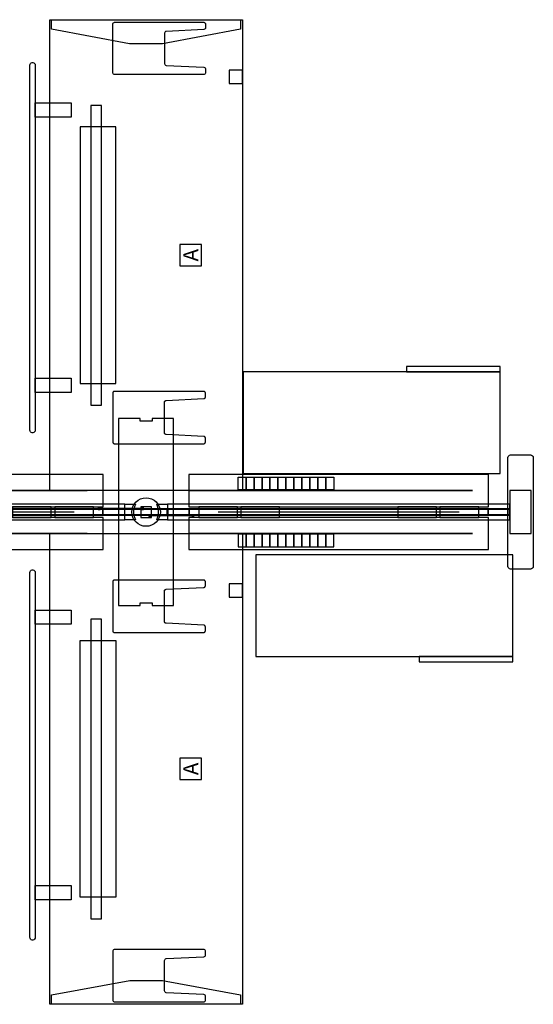
# Model space of a CAD drawing. Units: inches. Extents: x 0 to 155, y 0 to 553.
# Drawn here: x 76 to 148, y 109 to 247 of the extents above; entities that cross this region are included whole.
import ezdxf
from ezdxf.enums import TextEntityAlignment as Align

# ---------------------------------------------------------------- set-up
doc = ezdxf.new("R2010")
doc.units = ezdxf.units.IN
doc.header["$MEASUREMENT"] = 0
doc.layers.add('A-FURN PARTIAL HEIGHT WALLS', color=7, linetype='Continuous')
doc.layers.add('CET Default', color=7, linetype='Continuous')
doc.styles.get("Standard").update_dxf_attribs({"font": 'arial.ttf'})

# ---------------------------------------------------------------- blocks, each defined once
blk = doc.blocks.new('*C6')
at = {"layer": 'A-FURN PARTIAL HEIGHT WALLS', "linetype": 'Continuous'}
for points in [[(-21, 0.75025), (21, 0.75025), (21, 5.25025), (-21, 5.25025), (-21, 0.75025)], [(-21, 3.00025), (18.75, 3.00025), (18.75, 3.00025), (-21, 3.00025), (-21, 3.00025)], [(-24, -1.0795), (24, -1.0795), (24, 1.0795), (-24, 1.0795), (-24, -1.0795)], [(-21, -5.25025), (21, -5.25025), (21, -0.75025), (-21, -0.75025), (-21, -5.25025)], [(-21, -3.00025), (18.75, -3.00025), (18.75, -3.00025), (-21, -3.00025), (-21, -3.00025)]]:
    blk.add_lwpolyline(points, close=True, dxfattribs=at)
at = {"layer": 'CET Default', "linetype": 'Continuous'}
blk.add_line((16.9125, 0), (-16.9125, 0), dxfattribs=at)
for points in [[(-19.625, -0.75), (-14.2, -0.75), (-14.2, 0.75), (-19.625, 0.75), (-19.625, -0.75)], [(-13.7, -0.75), (-8.275, -0.75), (-8.275, 0.75), (-13.7, 0.75), (-13.7, -0.75)], [(8.275, -0.75), (13.7, -0.75), (13.7, 0.75), (8.275, 0.75), (8.275, -0.75)], [(14.2, -0.75), (19.625, -0.75), (19.625, 0.75), (14.2, 0.75), (14.2, -0.75)]]:
    blk.add_lwpolyline(points, close=True, dxfattribs=at)
blk = doc.blocks.new('*C23')
at = {"layer": 'CET Default', "linetype": 'Continuous'}
for points in [[(-18, -6.75), (18, -6.75), (18, 7.5), (-18, 7.5), (-18, -6.75)], [(4.876, -7.5), (18, -7.5), (18, -6.75), (4.876, -6.75), (4.876, -7.5)]]:
    blk.add_lwpolyline(points, close=True, dxfattribs=at)
blk = doc.blocks.new('*C5')
at = {"layer": 'CET Default', "linetype": 'Continuous'}
for points in [[(-18, -6.75), (18, -6.75), (18, 7.5), (-18, 7.5), (-18, -6.75)], [(-18, -7.5), (-4.876, -7.5), (-4.876, -6.75), (-18, -6.75), (-18, -7.5)]]:
    blk.add_lwpolyline(points, close=True, dxfattribs=at)
blk = doc.blocks.new('*C11')
at = {"layer": 'A-FURN PARTIAL HEIGHT WALLS', "linetype": 'Continuous'}
for points in [[(-21, -0.44), (21, -0.44), (21, 0.44), (-21, 0.44), (-21, -0.44)], [(-20.94, -0.34), (20.94, -0.34), (20.94, 0.34), (-20.94, 0.34), (-20.94, -0.34)]]:
    blk.add_lwpolyline(points, close=True, dxfattribs=at)
blk = doc.blocks.new('*C19')
at = {"layer": 'CET Default', "linetype": 'Continuous'}
for points in [[(-33, -13.5), (-33, 13.5), (33, 13.5), (33, -13.5), (-33, -13.5)], [(31.66, -13.25), (29.64, -2.3), (29.64, 2.31), (31.66, 13.25), (32.95, 13.25), (32.97, 13.24), (32.99, 13.22), (33, 13.2), (33, -13.2), (32.99, -13.22), (32.97, -13.24), (32.95, -13.25), (31.66, -13.25)], [(-18, 4.25), (18, 4.25), (18, 9.25), (-18, 9.25), (-18, 4.25)], [(-21, 6.25), (21, 6.25), (21, 7.75), (-21, 7.75), (-21, 6.25)], [(32.64, 4.42), (32.64, -8.08), (32.63, -8.16), (32.6, -8.23), (32.54, -8.29), (32.47, -8.32), (32.39, -8.33), (31.88, -8.33), (31.79, -8.32), (31.71, -8.26), (31.66, -8.19), (31.63, -8.1), (31.37, -2.83), (31.35, -2.74), (31.29, -2.66), (31.21, -2.61), (31.12, -2.59), (26.84, -2.59), (26.75, -2.61), (26.67, -2.66), (26.62, -2.74), (26.59, -2.83), (26.33, -8.1), (26.31, -8.19), (26.25, -8.26), (26.17, -8.32), (26.08, -8.33), (25.57, -8.33), (25.49, -8.32), (25.42, -8.29), (25.36, -8.23), (25.33, -8.16), (25.32, -8.08), (25.32, 4.42), (25.33, 4.49), (25.36, 4.56), (25.42, 4.62), (25.49, 4.65), (25.57, 4.67), (32.39, 4.67), (32.47, 4.65), (32.54, 4.62), (32.6, 4.56), (32.63, 4.49), (32.64, 4.42)], [(-1.5, -7.75), (1.5, -7.75), (1.5, -4.75), (-1.5, -4.75), (-1.5, -7.75)], [(24.08, -13.5), (25.92, -13.5), (25.92, -11.66), (24.08, -11.66), (24.08, -13.5)], [(-31.1, -12.9), (-31.1, -14.01), (-32.91, -14.01), (-32.91, -12.9), (-31.1, -12.9)], [(-31.1, -14.01), (-31.1, -15.13), (-32.91, -15.13), (-32.91, -14.01), (-31.1, -14.01)], [(-31.1, -15.13), (-31.1, -16.25), (-32.91, -16.25), (-32.91, -15.13), (-31.1, -15.13)], [(-31.1, -16.25), (-31.1, -17.36), (-32.91, -17.36), (-32.91, -16.25), (-31.1, -16.25)], [(-31.1, -17.36), (-31.1, -18.48), (-32.91, -18.48), (-32.91, -17.36), (-31.1, -17.36)], [(-31.1, -18.48), (-31.1, -19.6), (-32.91, -19.6), (-32.91, -18.48), (-31.1, -18.48)], [(-31.1, -19.6), (-31.1, -20.71), (-32.91, -20.71), (-32.91, -19.6), (-31.1, -19.6)], [(-31.1, -20.71), (-31.1, -21.83), (-32.91, -21.83), (-32.91, -20.71), (-31.1, -20.71)], [(-31.1, -21.83), (-31.1, -22.95), (-32.91, -22.95), (-32.91, -21.83), (-31.1, -21.83)], [(-31.1, -22.95), (-31.1, -24.06), (-32.91, -24.06), (-32.91, -22.95), (-31.1, -22.95)], [(-31.1, -24.06), (-31.1, -25.18), (-32.91, -25.18), (-32.91, -24.06), (-31.1, -24.06)], [(-31.1, -25.18), (-31.1, -26.3), (-32.91, -26.3), (-32.91, -25.18), (-31.1, -25.18)]]:
    blk.add_lwpolyline(points, close=True, dxfattribs=at)
blk.add_text('A', height=2.1, dxfattribs=at).set_placement((0, -6.25), align=Align.MIDDLE_CENTER)
blk = doc.blocks.new('*C17')
at = {"layer": 'A-FURN PARTIAL HEIGHT WALLS', "linetype": 'Continuous'}
for points in [[(-24, -0.44), (24, -0.44), (24, 0.44), (-24, 0.44), (-24, -0.44)], [(-23.94, -0.34), (23.94, -0.34), (23.94, 0.34), (-23.94, 0.34), (-23.94, -0.34)]]:
    blk.add_lwpolyline(points, close=True, dxfattribs=at)
blk = doc.blocks.new('*C10')
at = {"layer": 'CET Default', "linetype": 'Continuous'}
for points in [[(-1.4, -8), (-1.55, -7.97), (-1.67, -7.89), (-1.75, -7.76), (-1.78, -7.62), (-1.78, 7.62), (-1.75, 7.76), (-1.67, 7.89), (-1.55, 7.97), (-1.4, 8), (1.4, 8), (1.55, 7.97), (1.67, 7.89), (1.75, 7.76), (1.78, 7.62), (1.78, -7.62), (1.75, -7.76), (1.67, -7.89), (1.55, -7.97), (1.4, -8), (-1.4, -8)], [(-1.5, -3), (1.5, -3), (1.5, 3), (-1.5, 3), (-1.5, -3)]]:
    blk.add_lwpolyline(points, close=True, dxfattribs=at)
blk = doc.blocks.new('*C13')
at = {"layer": 'A-FURN PARTIAL HEIGHT WALLS', "linetype": 'Continuous'}
for points in [[(-24, -0.44), (24, -0.44), (24, 0.44), (-24, 0.44), (-24, -0.44)], [(-23.94, -0.34), (23.94, -0.34), (23.94, 0.34), (-23.94, 0.34), (-23.94, -0.34)]]:
    blk.add_lwpolyline(points, close=True, dxfattribs=at)
blk = doc.blocks.new('*C3')
at = {"layer": 'A-FURN PARTIAL HEIGHT WALLS', "linetype": 'Continuous'}
for points in [[(-30, -0.44), (30, -0.44), (30, 0.44), (-30, 0.44), (-30, -0.44)], [(-29.94, -0.34), (29.94, -0.34), (29.94, 0.34), (-29.94, 0.34), (-29.94, -0.34)]]:
    blk.add_lwpolyline(points, close=True, dxfattribs=at)
blk = doc.blocks.new('*C4')
at = {"layer": 'A-FURN PARTIAL HEIGHT WALLS', "linetype": 'Continuous'}
for points in [[(-1.5, 1.08), (-1.76, 0.37), (-1.76, -0.38), (-1.5, -1.08), (-3, -1.08), (-3, 1.08), (-1.5, 1.08)], [(1.5, -1.08), (1.76, -0.38), (1.76, 0.37), (1.5, 1.08), (3, 1.08), (3, -1.08), (1.5, -1.08)]]:
    blk.add_lwpolyline(points, close=True, dxfattribs=at)
blk.add_circle((0, 0), 2, dxfattribs=at)
at = {"layer": 'CET Default', "linetype": 'Continuous'}
for p, q in [((-3, 0.5), (-6.59, 0.5)), ((-1.5, 0.5), (-3, 0.5)), ((-0.5, 0.5), (-1.5, 0.5)), ((0.5, -0.5), (1.5, -0.5)), ((1.5, -0.5), (3, -0.5)), ((3, -0.5), (6.59, -0.5))]:
    blk.add_line(p, q, dxfattribs=at)
for points in [[(-4.43, 9.58), (8.07, 9.58), (8.07, 9.58), (8.08, 9.58), (8.08, 9.58), (8.09, 9.58), (8.09, 9.58), (8.1, 9.58), (8.1, 9.58), (8.11, 9.58), (8.11, 9.58), (8.11, 9.58), (8.12, 9.58), (8.12, 9.58), (8.13, 9.58), (8.13, 9.58), (8.14, 9.59), (8.14, 9.59), (8.14, 9.59), (8.15, 9.59), (8.15, 9.59), (8.16, 9.59), (8.16, 9.59), (8.16, 9.6), (8.17, 9.6), (8.17, 9.6), (8.18, 9.6), (8.18, 9.6), (8.18, 9.6), (8.19, 9.61), (8.19, 9.61), (8.2, 9.61), (8.2, 9.61), (8.2, 9.62), (8.21, 9.62), (8.21, 9.62), (8.21, 9.62), (8.22, 9.63), (8.22, 9.63), (8.22, 9.63), (8.23, 9.63), (8.23, 9.64), (8.23, 9.64), (8.24, 9.64), (8.24, 9.64), (8.24, 9.65), (8.25, 9.65), (8.25, 9.65), (8.25, 9.66), (8.26, 9.66), (8.26, 9.66), (8.26, 9.67), (8.26, 9.67), (8.27, 9.67), (8.27, 9.68), (8.27, 9.68), (8.28, 9.68), (8.28, 9.69), (8.28, 9.69), (8.28, 9.7), (8.28, 9.7), (8.29, 9.7), (8.29, 9.71), (8.29, 9.71), (8.29, 9.71), (8.3, 9.72), (8.3, 9.72), (8.3, 9.73), (8.3, 9.73), (8.3, 9.73), (8.3, 9.74), (8.31, 9.74), (8.31, 9.75), (8.31, 9.75), (8.31, 9.75), (8.31, 9.76), (8.31, 9.76), (8.31, 9.77), (8.31, 9.77), (8.32, 9.78), (8.32, 9.78), (8.32, 9.78), (8.32, 9.79), (8.32, 9.79), (8.32, 9.8), (8.32, 9.8), (8.32, 9.81), (8.32, 9.81), (8.32, 9.81), (8.32, 9.82), (8.32, 9.82), (8.32, 9.83), (8.32, 10.34), (8.32, 10.34), (8.32, 10.35), (8.32, 10.35), (8.32, 10.36), (8.32, 10.36), (8.32, 10.37), (8.32, 10.37), (8.32, 10.37), (8.32, 10.38), (8.32, 10.38), (8.32, 10.39), (8.32, 10.39), (8.31, 10.4), (8.31, 10.4), (8.31, 10.4), (8.31, 10.41), (8.31, 10.41), (8.31, 10.42), (8.31, 10.42), (8.31, 10.43), (8.3, 10.43), (8.3, 10.43), (8.3, 10.44), (8.3, 10.44), (8.3, 10.45), (8.3, 10.45), (8.29, 10.45), (8.29, 10.46), (8.29, 10.46), (8.29, 10.46), (8.28, 10.47), (8.28, 10.47), (8.28, 10.48), (8.28, 10.48), (8.28, 10.48), (8.27, 10.49), (8.27, 10.49), (8.27, 10.49), (8.26, 10.5), (8.26, 10.5), (8.26, 10.5), (8.26, 10.51), (8.25, 10.51), (8.25, 10.51), (8.25, 10.52), (8.24, 10.52), (8.24, 10.52), (8.24, 10.53), (8.23, 10.53), (8.23, 10.53), (8.23, 10.53), (8.22, 10.54), (8.22, 10.54), (8.22, 10.54), (8.21, 10.54), (8.21, 10.55), (8.21, 10.55), (8.2, 10.55), (8.2, 10.55), (8.2, 10.56), (8.19, 10.56), (8.19, 10.56), (8.18, 10.56), (8.18, 10.56), (8.18, 10.57), (8.17, 10.57), (8.17, 10.57), (8.16, 10.57), (8.16, 10.57), (8.16, 10.57), (8.15, 10.58), (8.15, 10.58), (8.14, 10.58), (8.14, 10.58), (8.13, 10.58), (8.13, 10.58), (8.13, 10.58), (8.12, 10.58), (8.12, 10.59), (8.11, 10.59), (8.11, 10.59), (8.1, 10.59), (8.1, 10.59), (8.1, 10.59), (8.09, 10.59), (8.09, 10.59), (8.08, 10.59), (2.82, 10.85), (2.81, 10.86), (2.81, 10.86), (2.8, 10.86), (2.8, 10.86), (2.8, 10.86), (2.79, 10.86), (2.79, 10.86), (2.78, 10.86), (2.78, 10.86), (2.77, 10.86), (2.77, 10.86), (2.77, 10.86), (2.76, 10.86), (2.76, 10.87), (2.75, 10.87), (2.75, 10.87), (2.74, 10.87), (2.74, 10.87), (2.74, 10.87), (2.73, 10.87), (2.73, 10.88), (2.72, 10.88), (2.72, 10.88), (2.72, 10.88), (2.71, 10.88), (2.71, 10.89), (2.71, 10.89), (2.7, 10.89), (2.7, 10.89), (2.69, 10.89), (2.69, 10.9), (2.69, 10.9), (2.68, 10.9), (2.68, 10.9), (2.68, 10.91), (2.67, 10.91), (2.67, 10.91), (2.67, 10.92), (2.66, 10.92), (2.66, 10.92), (2.66, 10.92), (2.65, 10.93), (2.65, 10.93), (2.65, 10.93), (2.64, 10.94), (2.64, 10.94), (2.64, 10.94), (2.64, 10.95), (2.63, 10.95), (2.63, 10.95), (2.63, 10.96), (2.63, 10.96), (2.62, 10.96), (2.62, 10.97), (2.62, 10.97), (2.62, 10.98), (2.61, 10.98), (2.61, 10.98), (2.61, 10.99), (2.61, 10.99), (2.61, 10.99), (2.6, 11), (2.6, 11), (2.6, 11.01), (2.6, 11.01), (2.6, 11.01), (2.59, 11.02), (2.59, 11.02), (2.59, 11.03), (2.59, 11.03), (2.59, 11.04), (2.59, 11.04), (2.59, 11.04), (2.59, 11.05), (2.59, 11.05), (2.58, 11.06), (2.58, 11.06), (2.58, 11.07), (2.58, 11.07), (2.58, 11.07), (2.58, 11.08), (2.58, 11.08), (2.58, 11.09), (2.58, 11.09), (2.58, 11.1), (2.58, 11.1), (2.58, 11.1), (2.58, 15.38), (2.58, 15.38), (2.58, 15.39), (2.58, 15.39), (2.58, 15.4), (2.58, 15.4), (2.58, 15.41), (2.58, 15.41), (2.58, 15.41), (2.58, 15.42), (2.58, 15.42), (2.58, 15.43), (2.59, 15.43), (2.59, 15.44), (2.59, 15.44), (2.59, 15.44), (2.59, 15.45), (2.59, 15.45), (2.59, 15.46), (2.59, 15.46), (2.59, 15.46), (2.6, 15.47), (2.6, 15.47), (2.6, 15.48), (2.6, 15.48), (2.6, 15.48), (2.61, 15.49), (2.61, 15.49), (2.61, 15.5), (2.61, 15.5), (2.61, 15.5), (2.62, 15.51), (2.62, 15.51), (2.62, 15.52), (2.62, 15.52), (2.63, 15.52), (2.63, 15.53), (2.63, 15.53), (2.63, 15.53), (2.64, 15.54), (2.64, 15.54), (2.64, 15.54), (2.64, 15.55), (2.65, 15.55), (2.65, 15.55), (2.65, 15.56), (2.66, 15.56), (2.66, 15.56), (2.66, 15.57), (2.67, 15.57), (2.67, 15.57), (2.67, 15.57), (2.68, 15.58), (2.68, 15.58), (2.68, 15.58), (2.69, 15.58), (2.69, 15.59), (2.69, 15.59), (2.7, 15.59), (2.7, 15.59), (2.71, 15.6), (2.71, 15.6), (2.71, 15.6), (2.72, 15.6), (2.72, 15.6), (2.72, 15.61), (2.73, 15.61), (2.73, 15.61), (2.74, 15.61), (2.74, 15.61), (2.74, 15.61), (2.75, 15.62), (2.75, 15.62), (2.76, 15.62), (2.76, 15.62), (2.77, 15.62), (2.77, 15.62), (2.77, 15.62), (2.78, 15.62), (2.78, 15.62), (2.79, 15.63), (2.79, 15.63), (2.8, 15.63), (2.8, 15.63), (2.8, 15.63), (2.81, 15.63), (2.81, 15.63), (2.82, 15.63), (8.08, 15.89), (8.09, 15.89), (8.09, 15.89), (8.1, 15.9), (8.1, 15.9), (8.1, 15.9), (8.11, 15.9), (8.11, 15.9), (8.12, 15.9), (8.12, 15.9), (8.13, 15.9), (8.13, 15.9), (8.13, 15.9), (8.14, 15.9), (8.14, 15.9), (8.15, 15.91), (8.15, 15.91), (8.16, 15.91), (8.16, 15.91), (8.16, 15.91), (8.17, 15.91), (8.17, 15.92), (8.18, 15.92), (8.18, 15.92), (8.18, 15.92), (8.19, 15.92), (8.19, 15.92), (8.2, 15.93), (8.2, 15.93), (8.2, 15.93), (8.21, 15.93), (8.21, 15.94), (8.21, 15.94), (8.22, 15.94), (8.22, 15.94), (8.22, 15.95), (8.23, 15.95), (8.23, 15.95), (8.23, 15.95), (8.24, 15.96), (8.24, 15.96), (8.24, 15.96), (8.25, 15.97), (8.25, 15.97), (8.25, 15.97), (8.26, 15.98), (8.26, 15.98), (8.26, 15.98), (8.26, 15.99), (8.27, 15.99), (8.27, 15.99), (8.27, 16), (8.28, 16), (8.28, 16), (8.28, 16.01), (8.28, 16.01), (8.28, 16.01), (8.29, 16.02), (8.29, 16.02), (8.29, 16.03), (8.29, 16.03), (8.3, 16.03), (8.3, 16.04), (8.3, 16.04), (8.3, 16.05), (8.3, 16.05), (8.3, 16.05), (8.31, 16.06), (8.31, 16.06), (8.31, 16.07), (8.31, 16.07), (8.31, 16.07), (8.31, 16.08), (8.31, 16.08), (8.31, 16.09), (8.32, 16.09), (8.32, 16.1), (8.32, 16.1), (8.32, 16.1), (8.32, 16.11), (8.32, 16.11), (8.32, 16.12), (8.32, 16.12), (8.32, 16.13), (8.32, 16.13), (8.32, 16.13), (8.32, 16.14), (8.32, 16.14), (8.32, 16.66), (8.32, 16.66), (8.32, 16.66), (8.32, 16.67), (8.32, 16.67), (8.32, 16.68), (8.32, 16.68), (8.32, 16.69), (8.32, 16.69), (8.32, 16.7), (8.32, 16.7), (8.32, 16.7), (8.32, 16.71), (8.31, 16.71), (8.31, 16.72), (8.31, 16.72), (8.31, 16.72), (8.31, 16.73), (8.31, 16.73), (8.31, 16.74), (8.31, 16.74), (8.3, 16.75), (8.3, 16.75), (8.3, 16.75), (8.3, 16.76), (8.3, 16.76), (8.3, 16.77), (8.29, 16.77), (8.29, 16.77), (8.29, 16.78), (8.29, 16.78), (8.28, 16.78), (8.28, 16.79), (8.28, 16.79), (8.28, 16.8), (8.28, 16.8), (8.27, 16.8), (8.27, 16.81), (8.27, 16.81), (8.26, 16.81), (8.26, 16.82), (8.26, 16.82), (8.26, 16.82), (8.25, 16.83), (8.25, 16.83), (8.25, 16.83), (8.24, 16.84), (8.24, 16.84), (8.24, 16.84), (8.23, 16.84), (8.23, 16.85), (8.23, 16.85), (8.22, 16.85), (8.22, 16.86), (8.22, 16.86), (8.21, 16.86), (8.21, 16.86), (8.21, 16.87), (8.2, 16.87), (8.2, 16.87), (8.2, 16.87), (8.19, 16.87), (8.19, 16.88), (8.18, 16.88), (8.18, 16.88), (8.18, 16.88), (8.17, 16.88), (8.17, 16.89), (8.16, 16.89), (8.16, 16.89), (8.16, 16.89), (8.15, 16.89), (8.15, 16.89), (8.14, 16.9), (8.14, 16.9), (8.14, 16.9), (8.13, 16.9), (8.13, 16.9), (8.12, 16.9), (8.12, 16.9), (8.11, 16.9), (8.11, 16.9), (8.11, 16.9), (8.1, 16.9), (8.1, 16.9), (8.09, 16.91), (8.09, 16.91), (8.08, 16.91), (8.08, 16.91), (8.07, 16.91), (8.07, 16.91), (-4.43, 16.91), (-4.43, 16.91), (-4.44, 16.91), (-4.44, 16.91), (-4.45, 16.91), (-4.45, 16.91), (-4.46, 16.9), (-4.46, 16.9), (-4.46, 16.9), (-4.47, 16.9), (-4.47, 16.9), (-4.48, 16.9), (-4.48, 16.9), (-4.49, 16.9), (-4.49, 16.9), (-4.49, 16.9), (-4.5, 16.9), (-4.5, 16.9), (-4.51, 16.89), (-4.51, 16.89), (-4.51, 16.89), (-4.52, 16.89), (-4.52, 16.89), (-4.53, 16.89), (-4.53, 16.88), (-4.54, 16.88), (-4.54, 16.88), (-4.54, 16.88), (-4.55, 16.88), (-4.55, 16.87), (-4.55, 16.87), (-4.56, 16.87), (-4.56, 16.87), (-4.57, 16.87), (-4.57, 16.86), (-4.57, 16.86), (-4.58, 16.86), (-4.58, 16.86), (-4.58, 16.85), (-4.59, 16.85), (-4.59, 16.85), (-4.59, 16.84), (-4.6, 16.84), (-4.6, 16.84), (-4.6, 16.84), (-4.61, 16.83), (-4.61, 16.83), (-4.61, 16.83), (-4.62, 16.82), (-4.62, 16.82), (-4.62, 16.82), (-4.62, 16.81), (-4.63, 16.81), (-4.63, 16.81), (-4.63, 16.8), (-4.63, 16.8), (-4.64, 16.8), (-4.64, 16.79), (-4.64, 16.79), (-4.64, 16.78), (-4.65, 16.78), (-4.65, 16.78), (-4.65, 16.77), (-4.65, 16.77), (-4.65, 16.77), (-4.66, 16.76), (-4.66, 16.76), (-4.66, 16.75), (-4.66, 16.75), (-4.66, 16.75), (-4.66, 16.74), (-4.67, 16.74), (-4.67, 16.73), (-4.67, 16.73), (-4.67, 16.72), (-4.67, 16.72), (-4.67, 16.72), (-4.67, 16.71), (-4.67, 16.71), (-4.67, 16.7), (-4.68, 16.7), (-4.68, 16.7), (-4.68, 16.69), (-4.68, 16.69), (-4.68, 16.68), (-4.68, 16.68), (-4.68, 16.67), (-4.68, 16.67), (-4.68, 16.66), (-4.68, 16.66), (-4.68, 16.66), (-4.68, 9.83), (-4.68, 9.82), (-4.68, 9.82), (-4.68, 9.81), (-4.68, 9.81), (-4.68, 9.81), (-4.68, 9.8), (-4.68, 9.8), (-4.68, 9.79), (-4.68, 9.79), (-4.68, 9.78), (-4.67, 9.78), (-4.67, 9.78), (-4.67, 9.77), (-4.67, 9.77), (-4.67, 9.76), (-4.67, 9.76), (-4.67, 9.75), (-4.67, 9.75), (-4.67, 9.75), (-4.66, 9.74), (-4.66, 9.74), (-4.66, 9.73), (-4.66, 9.73), (-4.66, 9.73), (-4.66, 9.72), (-4.65, 9.72), (-4.65, 9.71), (-4.65, 9.71), (-4.65, 9.71), (-4.65, 9.7), (-4.64, 9.7), (-4.64, 9.7), (-4.64, 9.69), (-4.64, 9.69), (-4.63, 9.68), (-4.63, 9.68), (-4.63, 9.68), (-4.63, 9.67), (-4.62, 9.67), (-4.62, 9.67), (-4.62, 9.66), (-4.62, 9.66), (-4.61, 9.66), (-4.61, 9.65), (-4.61, 9.65), (-4.6, 9.65), (-4.6, 9.64), (-4.6, 9.64), (-4.59, 9.64), (-4.59, 9.64), (-4.59, 9.63), (-4.58, 9.63), (-4.58, 9.63), (-4.58, 9.63), (-4.57, 9.62), (-4.57, 9.62), (-4.57, 9.62), (-4.56, 9.62), (-4.56, 9.61), (-4.55, 9.61), (-4.55, 9.61), (-4.55, 9.61), (-4.54, 9.6), (-4.54, 9.6), (-4.54, 9.6), (-4.53, 9.6), (-4.53, 9.6), (-4.52, 9.6), (-4.52, 9.59), (-4.51, 9.59), (-4.51, 9.59), (-4.51, 9.59), (-4.5, 9.59), (-4.5, 9.59), (-4.49, 9.59), (-4.49, 9.58), (-4.49, 9.58), (-4.48, 9.58), (-4.48, 9.58), (-4.47, 9.58), (-4.47, 9.58), (-4.46, 9.58), (-4.46, 9.58), (-4.46, 9.58), (-4.45, 9.58), (-4.45, 9.58), (-4.44, 9.58), (-4.44, 9.58), (-4.43, 9.58), (-4.43, 9.58)], [(3.86, 13.1), (0.83, 13.1), (0.83, 12.73), (-0.83, 12.73), (-0.83, 13.1), (-3.86, 13.1), (-3.86, -13.1), (-0.83, -13.1), (-0.83, -12.73), (0.83, -12.73), (0.83, -13.1), (3.86, -13.1), (3.86, 13.1)], [(-6.46, 0.62), (-6.71, 0.62), (-6.71, 0.37), (-6.46, 0.37), (-6.46, 0.62)], [(-0.75, -0.75), (0.75, -0.75), (0.75, 0.75), (-0.75, 0.75), (-0.75, -0.75)], [(-0.38, 0.62), (-0.63, 0.62), (-0.63, 0.37), (-0.38, 0.37), (-0.38, 0.62)], [(0.37, -0.63), (0.62, -0.63), (0.62, -0.38), (0.37, -0.38), (0.37, -0.63)], [(6.46, -0.63), (6.71, -0.63), (6.71, -0.38), (6.46, -0.38), (6.46, -0.63)], [(-4.43, -16.88), (8.07, -16.88), (8.07, -16.88), (8.08, -16.88), (8.08, -16.88), (8.09, -16.88), (8.09, -16.88), (8.1, -16.88), (8.1, -16.88), (8.11, -16.88), (8.11, -16.88), (8.11, -16.88), (8.12, -16.87), (8.12, -16.87), (8.13, -16.87), (8.13, -16.87), (8.14, -16.87), (8.14, -16.87), (8.14, -16.87), (8.15, -16.87), (8.15, -16.87), (8.16, -16.86), (8.16, -16.86), (8.16, -16.86), (8.17, -16.86), (8.17, -16.86), (8.18, -16.86), (8.18, -16.85), (8.18, -16.85), (8.19, -16.85), (8.19, -16.85), (8.2, -16.85), (8.2, -16.84), (8.2, -16.84), (8.21, -16.84), (8.21, -16.84), (8.21, -16.83), (8.22, -16.83), (8.22, -16.83), (8.22, -16.83), (8.23, -16.82), (8.23, -16.82), (8.23, -16.82), (8.24, -16.81), (8.24, -16.81), (8.24, -16.81), (8.25, -16.81), (8.25, -16.8), (8.25, -16.8), (8.26, -16.8), (8.26, -16.79), (8.26, -16.79), (8.26, -16.79), (8.27, -16.78), (8.27, -16.78), (8.27, -16.78), (8.28, -16.77), (8.28, -16.77), (8.28, -16.77), (8.28, -16.76), (8.28, -16.76), (8.29, -16.75), (8.29, -16.75), (8.29, -16.75), (8.29, -16.74), (8.3, -16.74), (8.3, -16.73), (8.3, -16.73), (8.3, -16.73), (8.3, -16.72), (8.3, -16.72), (8.31, -16.71), (8.31, -16.71), (8.31, -16.71), (8.31, -16.7), (8.31, -16.7), (8.31, -16.69), (8.31, -16.69), (8.31, -16.69), (8.32, -16.68), (8.32, -16.68), (8.32, -16.67), (8.32, -16.67), (8.32, -16.66), (8.32, -16.66), (8.32, -16.66), (8.32, -16.65), (8.32, -16.65), (8.32, -16.64), (8.32, -16.64), (8.32, -16.63), (8.32, -16.63), (8.32, -16.12), (8.32, -16.11), (8.32, -16.11), (8.32, -16.1), (8.32, -16.1), (8.32, -16.1), (8.32, -16.09), (8.32, -16.09), (8.32, -16.08), (8.32, -16.08), (8.32, -16.07), (8.32, -16.07), (8.32, -16.06), (8.31, -16.06), (8.31, -16.06), (8.31, -16.05), (8.31, -16.05), (8.31, -16.04), (8.31, -16.04), (8.31, -16.04), (8.31, -16.03), (8.3, -16.03), (8.3, -16.02), (8.3, -16.02), (8.3, -16.02), (8.3, -16.01), (8.3, -16.01), (8.29, -16), (8.29, -16), (8.29, -16), (8.29, -15.99), (8.28, -15.99), (8.28, -15.98), (8.28, -15.98), (8.28, -15.98), (8.28, -15.97), (8.27, -15.97), (8.27, -15.97), (8.27, -15.96), (8.26, -15.96), (8.26, -15.96), (8.26, -15.95), (8.26, -15.95), (8.25, -15.95), (8.25, -15.94), (8.25, -15.94), (8.24, -15.94), (8.24, -15.93), (8.24, -15.93), (8.23, -15.93), (8.23, -15.93), (8.23, -15.92), (8.22, -15.92), (8.22, -15.92), (8.22, -15.91), (8.21, -15.91), (8.21, -15.91), (8.21, -15.91), (8.2, -15.9), (8.2, -15.9), (8.2, -15.9), (8.19, -15.9), (8.19, -15.9), (8.18, -15.89), (8.18, -15.89), (8.18, -15.89), (8.17, -15.89), (8.17, -15.89), (8.16, -15.88), (8.16, -15.88), (8.16, -15.88), (8.15, -15.88), (8.15, -15.88), (8.14, -15.88), (8.14, -15.88), (8.13, -15.88), (8.13, -15.87), (8.13, -15.87), (8.12, -15.87), (8.12, -15.87), (8.11, -15.87), (8.11, -15.87), (8.1, -15.87), (8.1, -15.87), (8.1, -15.87), (8.09, -15.87), (8.09, -15.87), (8.08, -15.87), (2.82, -15.6), (2.81, -15.6), (2.81, -15.6), (2.8, -15.6), (2.8, -15.6), (2.8, -15.6), (2.79, -15.6), (2.79, -15.6), (2.78, -15.6), (2.78, -15.6), (2.77, -15.6), (2.77, -15.59), (2.77, -15.59), (2.76, -15.59), (2.76, -15.59), (2.75, -15.59), (2.75, -15.59), (2.74, -15.59), (2.74, -15.59), (2.74, -15.58), (2.73, -15.58), (2.73, -15.58), (2.72, -15.58), (2.72, -15.58), (2.72, -15.58), (2.71, -15.57), (2.71, -15.57), (2.71, -15.57), (2.7, -15.57), (2.7, -15.56), (2.69, -15.56), (2.69, -15.56), (2.69, -15.56), (2.68, -15.55), (2.68, -15.55), (2.68, -15.55), (2.67, -15.55), (2.67, -15.54), (2.67, -15.54), (2.66, -15.54), (2.66, -15.54), (2.66, -15.53), (2.65, -15.53), (2.65, -15.53), (2.65, -15.52), (2.64, -15.52), (2.64, -15.52), (2.64, -15.51), (2.64, -15.51), (2.63, -15.51), (2.63, -15.5), (2.63, -15.5), (2.63, -15.5), (2.62, -15.49), (2.62, -15.49), (2.62, -15.48), (2.62, -15.48), (2.61, -15.48), (2.61, -15.47), (2.61, -15.47), (2.61, -15.47), (2.61, -15.46), (2.6, -15.46), (2.6, -15.45), (2.6, -15.45), (2.6, -15.45), (2.6, -15.44), (2.59, -15.44), (2.59, -15.43), (2.59, -15.43), (2.59, -15.43), (2.59, -15.42), (2.59, -15.42), (2.59, -15.41), (2.59, -15.41), (2.59, -15.4), (2.58, -15.4), (2.58, -15.4), (2.58, -15.39), (2.58, -15.39), (2.58, -15.38), (2.58, -15.38), (2.58, -15.37), (2.58, -15.37), (2.58, -15.37), (2.58, -15.36), (2.58, -15.36), (2.58, -15.35), (2.58, -11.08), (2.58, -11.07), (2.58, -11.07), (2.58, -11.06), (2.58, -11.06), (2.58, -11.06), (2.58, -11.05), (2.58, -11.05), (2.58, -11.04), (2.58, -11.04), (2.58, -11.03), (2.58, -11.03), (2.59, -11.03), (2.59, -11.02), (2.59, -11.02), (2.59, -11.01), (2.59, -11.01), (2.59, -11), (2.59, -11), (2.59, -11), (2.59, -10.99), (2.6, -10.99), (2.6, -10.98), (2.6, -10.98), (2.6, -10.98), (2.6, -10.97), (2.61, -10.97), (2.61, -10.96), (2.61, -10.96), (2.61, -10.96), (2.61, -10.95), (2.62, -10.95), (2.62, -10.94), (2.62, -10.94), (2.62, -10.94), (2.63, -10.93), (2.63, -10.93), (2.63, -10.93), (2.63, -10.92), (2.64, -10.92), (2.64, -10.92), (2.64, -10.91), (2.64, -10.91), (2.65, -10.91), (2.65, -10.9), (2.65, -10.9), (2.66, -10.9), (2.66, -10.89), (2.66, -10.89), (2.67, -10.89), (2.67, -10.89), (2.67, -10.88), (2.68, -10.88), (2.68, -10.88), (2.68, -10.88), (2.69, -10.87), (2.69, -10.87), (2.69, -10.87), (2.7, -10.87), (2.7, -10.86), (2.71, -10.86), (2.71, -10.86), (2.71, -10.86), (2.72, -10.85), (2.72, -10.85), (2.72, -10.85), (2.73, -10.85), (2.73, -10.85), (2.74, -10.85), (2.74, -10.84), (2.74, -10.84), (2.75, -10.84), (2.75, -10.84), (2.76, -10.84), (2.76, -10.84), (2.77, -10.84), (2.77, -10.83), (2.77, -10.83), (2.78, -10.83), (2.78, -10.83), (2.79, -10.83), (2.79, -10.83), (2.8, -10.83), (2.8, -10.83), (2.8, -10.83), (2.81, -10.83), (2.81, -10.83), (2.82, -10.83), (8.08, -10.56), (8.09, -10.56), (8.09, -10.56), (8.1, -10.56), (8.1, -10.56), (8.1, -10.56), (8.11, -10.56), (8.11, -10.56), (8.12, -10.56), (8.12, -10.56), (8.13, -10.56), (8.13, -10.56), (8.13, -10.55), (8.14, -10.55), (8.14, -10.55), (8.15, -10.55), (8.15, -10.55), (8.16, -10.55), (8.16, -10.55), (8.16, -10.54), (8.17, -10.54), (8.17, -10.54), (8.18, -10.54), (8.18, -10.54), (8.18, -10.54), (8.19, -10.53), (8.19, -10.53), (8.2, -10.53), (8.2, -10.53), (8.2, -10.53), (8.21, -10.52), (8.21, -10.52), (8.21, -10.52), (8.22, -10.52), (8.22, -10.51), (8.22, -10.51), (8.23, -10.51), (8.23, -10.5), (8.23, -10.5), (8.24, -10.5), (8.24, -10.5), (8.24, -10.49), (8.25, -10.49), (8.25, -10.49), (8.25, -10.48), (8.26, -10.48), (8.26, -10.48), (8.26, -10.47), (8.26, -10.47), (8.27, -10.47), (8.27, -10.46), (8.27, -10.46), (8.28, -10.46), (8.28, -10.45), (8.28, -10.45), (8.28, -10.45), (8.28, -10.44), (8.29, -10.44), (8.29, -10.43), (8.29, -10.43), (8.29, -10.43), (8.3, -10.42), (8.3, -10.42), (8.3, -10.41), (8.3, -10.41), (8.3, -10.41), (8.3, -10.4), (8.31, -10.4), (8.31, -10.39), (8.31, -10.39), (8.31, -10.39), (8.31, -10.38), (8.31, -10.38), (8.31, -10.37), (8.31, -10.37), (8.32, -10.36), (8.32, -10.36), (8.32, -10.36), (8.32, -10.35), (8.32, -10.35), (8.32, -10.34), (8.32, -10.34), (8.32, -10.33), (8.32, -10.33), (8.32, -10.33), (8.32, -10.32), (8.32, -10.32), (8.32, -10.31), (8.32, -9.8), (8.32, -9.8), (8.32, -9.79), (8.32, -9.79), (8.32, -9.78), (8.32, -9.78), (8.32, -9.77), (8.32, -9.77), (8.32, -9.77), (8.32, -9.76), (8.32, -9.76), (8.32, -9.75), (8.32, -9.75), (8.31, -9.74), (8.31, -9.74), (8.31, -9.74), (8.31, -9.73), (8.31, -9.73), (8.31, -9.72), (8.31, -9.72), (8.31, -9.72), (8.3, -9.71), (8.3, -9.71), (8.3, -9.7), (8.3, -9.7), (8.3, -9.69), (8.3, -9.69), (8.29, -9.69), (8.29, -9.68), (8.29, -9.68), (8.29, -9.68), (8.28, -9.67), (8.28, -9.67), (8.28, -9.66), (8.28, -9.66), (8.28, -9.66), (8.27, -9.65), (8.27, -9.65), (8.27, -9.65), (8.26, -9.64), (8.26, -9.64), (8.26, -9.64), (8.26, -9.63), (8.25, -9.63), (8.25, -9.63), (8.25, -9.62), (8.24, -9.62), (8.24, -9.62), (8.24, -9.61), (8.23, -9.61), (8.23, -9.61), (8.23, -9.61), (8.22, -9.6), (8.22, -9.6), (8.22, -9.6), (8.21, -9.6), (8.21, -9.59), (8.21, -9.59), (8.2, -9.59), (8.2, -9.59), (8.2, -9.58), (8.19, -9.58), (8.19, -9.58), (8.18, -9.58), (8.18, -9.58), (8.18, -9.57), (8.17, -9.57), (8.17, -9.57), (8.16, -9.57), (8.16, -9.57), (8.16, -9.57), (8.15, -9.56), (8.15, -9.56), (8.14, -9.56), (8.14, -9.56), (8.14, -9.56), (8.13, -9.56), (8.13, -9.56), (8.12, -9.56), (8.12, -9.56), (8.11, -9.55), (8.11, -9.55), (8.11, -9.55), (8.1, -9.55), (8.1, -9.55), (8.09, -9.55), (8.09, -9.55), (8.08, -9.55), (8.08, -9.55), (8.07, -9.55), (8.07, -9.55), (-4.43, -9.55), (-4.43, -9.55), (-4.44, -9.55), (-4.44, -9.55), (-4.45, -9.55), (-4.45, -9.55), (-4.46, -9.55), (-4.46, -9.55), (-4.46, -9.55), (-4.47, -9.55), (-4.47, -9.55), (-4.48, -9.56), (-4.48, -9.56), (-4.49, -9.56), (-4.49, -9.56), (-4.49, -9.56), (-4.5, -9.56), (-4.5, -9.56), (-4.51, -9.56), (-4.51, -9.56), (-4.51, -9.57), (-4.52, -9.57), (-4.52, -9.57), (-4.53, -9.57), (-4.53, -9.57), (-4.54, -9.57), (-4.54, -9.58), (-4.54, -9.58), (-4.55, -9.58), (-4.55, -9.58), (-4.55, -9.58), (-4.56, -9.59), (-4.56, -9.59), (-4.57, -9.59), (-4.57, -9.59), (-4.57, -9.6), (-4.58, -9.6), (-4.58, -9.6), (-4.58, -9.6), (-4.59, -9.61), (-4.59, -9.61), (-4.59, -9.61), (-4.6, -9.61), (-4.6, -9.62), (-4.6, -9.62), (-4.61, -9.62), (-4.61, -9.63), (-4.61, -9.63), (-4.62, -9.63), (-4.62, -9.64), (-4.62, -9.64), (-4.62, -9.64), (-4.63, -9.65), (-4.63, -9.65), (-4.63, -9.65), (-4.63, -9.66), (-4.64, -9.66), (-4.64, -9.66), (-4.64, -9.67), (-4.64, -9.67), (-4.65, -9.68), (-4.65, -9.68), (-4.65, -9.68), (-4.65, -9.69), (-4.65, -9.69), (-4.66, -9.69), (-4.66, -9.7), (-4.66, -9.7), (-4.66, -9.71), (-4.66, -9.71), (-4.66, -9.72), (-4.67, -9.72), (-4.67, -9.72), (-4.67, -9.73), (-4.67, -9.73), (-4.67, -9.74), (-4.67, -9.74), (-4.67, -9.74), (-4.67, -9.75), (-4.67, -9.75), (-4.68, -9.76), (-4.68, -9.76), (-4.68, -9.77), (-4.68, -9.77), (-4.68, -9.77), (-4.68, -9.78), (-4.68, -9.78), (-4.68, -9.79), (-4.68, -9.79), (-4.68, -9.8), (-4.68, -9.8), (-4.68, -16.63), (-4.68, -16.63), (-4.68, -16.64), (-4.68, -16.64), (-4.68, -16.65), (-4.68, -16.65), (-4.68, -16.66), (-4.68, -16.66), (-4.68, -16.66), (-4.68, -16.67), (-4.68, -16.67), (-4.67, -16.68), (-4.67, -16.68), (-4.67, -16.69), (-4.67, -16.69), (-4.67, -16.69), (-4.67, -16.7), (-4.67, -16.7), (-4.67, -16.71), (-4.67, -16.71), (-4.66, -16.71), (-4.66, -16.72), (-4.66, -16.72), (-4.66, -16.73), (-4.66, -16.73), (-4.66, -16.73), (-4.65, -16.74), (-4.65, -16.74), (-4.65, -16.75), (-4.65, -16.75), (-4.65, -16.75), (-4.64, -16.76), (-4.64, -16.76), (-4.64, -16.77), (-4.64, -16.77), (-4.63, -16.77), (-4.63, -16.78), (-4.63, -16.78), (-4.63, -16.78), (-4.62, -16.79), (-4.62, -16.79), (-4.62, -16.79), (-4.62, -16.8), (-4.61, -16.8), (-4.61, -16.8), (-4.61, -16.81), (-4.6, -16.81), (-4.6, -16.81), (-4.6, -16.81), (-4.59, -16.82), (-4.59, -16.82), (-4.59, -16.82), (-4.58, -16.83), (-4.58, -16.83), (-4.58, -16.83), (-4.57, -16.83), (-4.57, -16.84), (-4.57, -16.84), (-4.56, -16.84), (-4.56, -16.84), (-4.55, -16.85), (-4.55, -16.85), (-4.55, -16.85), (-4.54, -16.85), (-4.54, -16.85), (-4.54, -16.86), (-4.53, -16.86), (-4.53, -16.86), (-4.52, -16.86), (-4.52, -16.86), (-4.51, -16.86), (-4.51, -16.87), (-4.51, -16.87), (-4.5, -16.87), (-4.5, -16.87), (-4.49, -16.87), (-4.49, -16.87), (-4.49, -16.87), (-4.48, -16.87), (-4.48, -16.87), (-4.47, -16.88), (-4.47, -16.88), (-4.46, -16.88), (-4.46, -16.88), (-4.46, -16.88), (-4.45, -16.88), (-4.45, -16.88), (-4.44, -16.88), (-4.44, -16.88), (-4.43, -16.88), (-4.43, -16.88)]]:
    blk.add_lwpolyline(points, close=True, dxfattribs=at)
blk = doc.blocks.new('*C18')
at = {"layer": 'CET Default', "linetype": 'Continuous'}
for points in [[(-33, -13.5), (-33, 13.5), (33, 13.5), (33, -13.5), (-33, -13.5)], [(-31.66, 13.25), (-29.64, 2.3), (-29.64, -2.31), (-31.66, -13.25), (-32.95, -13.25), (-32.97, -13.24), (-32.99, -13.22), (-33, -13.2), (-33, 13.2), (-32.99, 13.22), (-32.97, 13.24), (-32.95, 13.25), (-31.66, 13.25)], [(18, 4.25), (-18, 4.25), (-18, 9.25), (18, 9.25), (18, 4.25)], [(-21, 6.25), (21, 6.25), (21, 7.75), (-21, 7.75), (-21, 6.25)], [(-32.64, 4.42), (-32.64, -8.08), (-32.63, -8.16), (-32.6, -8.23), (-32.54, -8.29), (-32.47, -8.32), (-32.39, -8.33), (-31.88, -8.33), (-31.79, -8.32), (-31.71, -8.26), (-31.66, -8.19), (-31.63, -8.1), (-31.37, -2.83), (-31.35, -2.74), (-31.29, -2.66), (-31.21, -2.61), (-31.12, -2.59), (-26.84, -2.59), (-26.75, -2.61), (-26.67, -2.66), (-26.62, -2.74), (-26.59, -2.83), (-26.33, -8.1), (-26.31, -8.19), (-26.25, -8.26), (-26.17, -8.32), (-26.08, -8.33), (-25.57, -8.33), (-25.49, -8.32), (-25.42, -8.29), (-25.36, -8.23), (-25.33, -8.16), (-25.32, -8.08), (-25.32, 4.42), (-25.33, 4.49), (-25.36, 4.56), (-25.42, 4.62), (-25.49, 4.65), (-25.57, 4.67), (-32.39, 4.67), (-32.47, 4.65), (-32.54, 4.62), (-32.6, 4.56), (-32.63, 4.49), (-32.64, 4.42)], [(-1.5, -7.75), (1.5, -7.75), (1.5, -4.75), (-1.5, -4.75), (-1.5, -7.75)], [(24.08, -13.5), (25.92, -13.5), (25.92, -11.66), (24.08, -11.66), (24.08, -13.5)], [(31.1, -12.9), (31.1, -14.01), (32.91, -14.01), (32.91, -12.9), (31.1, -12.9)], [(31.1, -14.01), (31.1, -15.13), (32.91, -15.13), (32.91, -14.01), (31.1, -14.01)], [(31.1, -15.13), (31.1, -16.25), (32.91, -16.25), (32.91, -15.13), (31.1, -15.13)], [(31.1, -16.25), (31.1, -17.36), (32.91, -17.36), (32.91, -16.25), (31.1, -16.25)], [(31.1, -17.36), (31.1, -18.48), (32.91, -18.48), (32.91, -17.36), (31.1, -17.36)], [(31.1, -18.48), (31.1, -19.6), (32.91, -19.6), (32.91, -18.48), (31.1, -18.48)], [(31.1, -19.6), (31.1, -20.71), (32.91, -20.71), (32.91, -19.6), (31.1, -19.6)], [(31.1, -20.71), (31.1, -21.83), (32.91, -21.83), (32.91, -20.71), (31.1, -20.71)], [(31.1, -21.83), (31.1, -22.95), (32.91, -22.95), (32.91, -21.83), (31.1, -21.83)], [(31.1, -22.95), (31.1, -24.06), (32.91, -24.06), (32.91, -22.95), (31.1, -22.95)], [(31.1, -24.06), (31.1, -25.18), (32.91, -25.18), (32.91, -24.06), (31.1, -24.06)], [(31.1, -25.18), (31.1, -26.3), (32.91, -26.3), (32.91, -25.18), (31.1, -25.18)]]:
    blk.add_lwpolyline(points, close=True, dxfattribs=at)
blk.add_text('A', height=2.1, dxfattribs=at).set_placement((0, -6.25), align=Align.MIDDLE_CENTER)
blk = doc.blocks.new('*C16')
at = {"layer": 'CET Default', "linetype": 'Continuous'}
for p, q in [((-20.31, 0), (-18.31, 0)), ((18.31, 0), (20.31, 0))]:
    blk.add_line(p, q, dxfattribs=at)
for points in [[(25.58, 2.8), (25.7, 2.77), (25.82, 2.71), (25.9, 2.61), (25.94, 2.49), (25.94, 2.36), (25.9, 2.23), (25.82, 2.13), (25.7, 2.07), (25.58, 2.05), (-25.58, 2.05), (-25.7, 2.07), (-25.82, 2.13), (-25.9, 2.23), (-25.94, 2.36), (-25.94, 2.49), (-25.9, 2.61), (-25.82, 2.71), (-25.7, 2.77), (-25.58, 2.8), (25.58, 2.8)], [(-20.31, 2.05), (-18.31, 2.05), (-18.31, -3), (-20.31, -3), (-20.31, 2.05)], [(18.31, 2.05), (20.31, 2.05), (20.31, -3), (18.31, -3), (18.31, 2.05)]]:
    blk.add_lwpolyline(points, close=True, dxfattribs=at)
blk = doc.blocks.new('*C14')
at = {"layer": 'CET Default', "linetype": 'Continuous'}
for p, q in [((-20.31, 0), (-18.31, 0)), ((18.31, 0), (20.31, 0))]:
    blk.add_line(p, q, dxfattribs=at)
for points in [[(25.58, 2.8), (25.7, 2.77), (25.82, 2.71), (25.9, 2.61), (25.94, 2.49), (25.94, 2.36), (25.9, 2.23), (25.82, 2.13), (25.7, 2.07), (25.58, 2.05), (-25.58, 2.05), (-25.7, 2.07), (-25.82, 2.13), (-25.9, 2.23), (-25.94, 2.36), (-25.94, 2.49), (-25.9, 2.61), (-25.82, 2.71), (-25.7, 2.77), (-25.58, 2.8), (25.58, 2.8)], [(-20.31, 2.05), (-18.31, 2.05), (-18.31, -3), (-20.31, -3), (-20.31, 2.05)], [(18.31, 2.05), (20.31, 2.05), (20.31, -3), (18.31, -3), (18.31, 2.05)]]:
    blk.add_lwpolyline(points, close=True, dxfattribs=at)
blk = doc.blocks.new('*C12')
at = {"layer": 'A-FURN PARTIAL HEIGHT WALLS', "linetype": 'Continuous'}
for points in [[(-30, 0.75025), (30, 0.75025), (30, 5.25025), (-30, 5.25025), (-30, 0.75025)], [(-30, 3.00025), (27.75, 3.00025), (27.75, 3.00025), (-30, 3.00025), (-30, 3.00025)], [(-33, -1.0795), (33, -1.0795), (33, 1.0795), (-33, 1.0795), (-33, -1.0795)], [(-30, -5.25025), (30, -5.25025), (30, -0.75025), (-30, -0.75025), (-30, -5.25025)], [(-30, -3.00025), (27.75, -3.00025), (27.75, -3.00025), (-30, -3.00025), (-30, -3.00025)]]:
    blk.add_lwpolyline(points, close=True, dxfattribs=at)
at = {"layer": 'CET Default', "linetype": 'Continuous'}
blk.add_line((25.9125, 0), (-25.9125, 0), dxfattribs=at)
for points in [[(-28.625, -0.75), (-23.2, -0.75), (-23.2, 0.75), (-28.625, 0.75), (-28.625, -0.75)], [(-22.7, -0.75), (-17.275, -0.75), (-17.275, 0.75), (-22.7, 0.75), (-22.7, -0.75)], [(17.275, -0.75), (22.7, -0.75), (22.7, 0.75), (17.275, 0.75), (17.275, -0.75)], [(23.2, -0.75), (28.625, -0.75), (28.625, 0.75), (23.2, 0.75), (23.2, -0.75)]]:
    blk.add_lwpolyline(points, close=True, dxfattribs=at)

msp = doc.modelspace()

# ---------------------------------------------------------------- block references
at = {"layer": 'A-FURN PARTIAL HEIGHT WALLS', "linetype": 'Continuous'}
for name, p in [('*C12', (57.82, 178.25)), ('*C6', (120.82, 178.25)), ('*C17', (72.82, 178.25)), ('*C13', (120.82, 178.25))]:
    msp.add_blockref(name, p, dxfattribs=at)
for name, p, rotation in [('*C3', (57.82, 178.25), 179.9999999999952), ('*C11', (120.82, 178.25), 179.9999999999948)]:
    msp.add_blockref(name, p, dxfattribs=dict(at, rotation=rotation))
at = {"layer": 'CET Default', "linetype": 'Continuous'}
for name, p, rotation in [('*C19', (93.82, 214.25), 89.99999999999511), ('*C16', (80.32, 215.3), 89.99999999999491), ('*C5', (125.45, 191.16), 179.9999999999961), ('*C18', (93.82, 142.25), 89.99999999999511), ('*C14', (80.32, 144.2), 89.99999999999491)]:
    msp.add_blockref(name, p, dxfattribs=dict(at, rotation=rotation))
for name, p in [('*C4', (93.82, 178.25)), ('*C10', (146.32, 178.25)), ('*C23', (127.21, 164.74))]:
    msp.add_blockref(name, p, dxfattribs=at)

doc.saveas('drawing.dxf')
